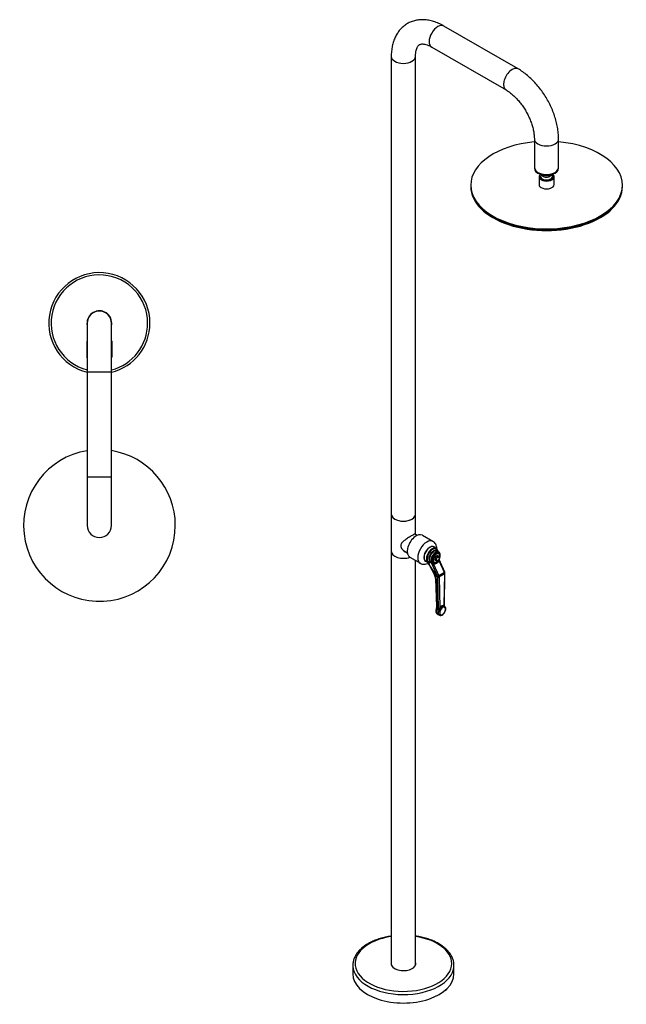
# Model space of a CAD drawing. Units: inches. Extents: x -1385 to -64, y -1849 to 2643.
# Drawn here: x -1385 to -186, y -1849 to 99 of the extents above; entities that cross this region are included whole.
import ezdxf

# ---------------------------------------------------------------- set-up
doc = ezdxf.new("R2010")
doc.units = ezdxf.units.IN
for name, color, linetype in [('041011', 7, 'Continuous'), ('045156', 7, 'Continuous'), ('045157', 7, 'Continuous'), ('045184', 7, 'Continuous'), ('046148', 7, 'Continuous'), ('046149', 7, 'Continuous'), ('046156', 7, 'Continuous'), ('046215', 7, 'Continuous'), ('046217', 7, 'Continuous'), ('046218', 7, 'Continuous'), ('046222', 7, 'Continuous'), ('046223', 7, 'Continuous'), ('046224', 7, 'Continuous'), ('046227', 7, 'Continuous'), ('046229', 7, 'Continuous'), ('046231', 7, 'Continuous'), ('990340', 7, 'Continuous'), ('Default', 7, 'Continuous')]:
    doc.layers.add(name, color=color, linetype=linetype)

# ---------------------------------------------------------------- blocks, each defined once
blk = doc.blocks.new('SE13')
at = {"layer": '046149', "color": 7, "linetype": 'Continuous', "ltscale": 25.4}
for start, end in [(99.2652, 360), (0, 80.8514)]:
    blk.add_arc((-1227.3, -901.8), 150, start, end, dxfattribs=at)
at = {"layer": '046217', "color": 7, "linetype": 'Continuous', "ltscale": 25.4}
for p, q in [((-1251.5, -501.6), (-1251.5, -597.6)), ((-1203.5, -597.6), (-1203.5, -501.6)), ((-1251.5, -597.6), (-1203.5, -597.6)), ((-1251.5, -597.6), (-1251.5, -805.6)), ((-1203.5, -805.6), (-1203.5, -597.6)), ((-1251.5, -805.6), (-1203.5, -805.6)), ((-1251.5, -805.6), (-1251.5, -901.6)), ((-1203.5, -901.6), (-1203.5, -805.6))]:
    blk.add_line(p, q, dxfattribs=at)
for centre, start, end in [((-1227.5, -501.6), 0, 180), ((-1227.5, -901.6), 180, 360)]:
    blk.add_arc(centre, 24, start, end, dxfattribs=at)
at = {"layer": '046222', "color": 7, "linetype": 'Continuous', "ltscale": 25.4}
for p, q in [((-1252.5, -537.2), (-1251.5, -537.2)), ((-1252.5, -537.2), (-1252.5, -566.7)), ((-1203.5, -537.2), (-1202.5, -537.2)), ((-1202.5, -566.7), (-1202.5, -537.2)), ((-1252.5, -566.7), (-1251.5, -566.7)), ((-1203.5, -566.7), (-1202.5, -566.7))]:
    blk.add_line(p, q, dxfattribs=at)
for centre, start, end in [((-1244, -566.7), 180, 208.0725), ((-1211, -566.7), 331.9275, 360)]:
    blk.add_arc(centre, 8.5, start, end, dxfattribs=at)
at = {"layer": '046223', "color": 7, "linetype": 'Continuous', "ltscale": 25.4}
blk.add_arc((-1227.5, -901.6), 24, 180, 360, dxfattribs=at)
at = {"layer": '046224', "color": 7, "linetype": 'Continuous', "ltscale": 25.4}
for radius, start, end in [(100, 0, 256.1135), (95.5, 0, 255.445), (24.5, 0, 191.5953), (24.5, 348.4047, 360), (100, 283.8865, 360), (95.5, 284.555, 360)]:
    blk.add_arc((-1227.5, -501.6), radius, start, end, dxfattribs=at)
at = {"layer": '990340', "color": 7, "linetype": 'Continuous', "ltscale": 25.4}
for p, q in [((-1230.9, -477.8), (-1233.5, -477.8)), ((-1233.5, -477.8), (-1233.5, -478.1)), ((-1232.5, -478.1), (-1233.5, -478.1)), ((-1233.5, -478.1), (-1233.3, -478.3)), ((-1221.5, -477.8), (-1224.1, -477.8)), ((-1221.5, -478.1), (-1222.4, -478.1)), ((-1221.7, -478.3), (-1221.5, -478.1)), ((-1221.5, -478.1), (-1221.5, -477.8))]:
    blk.add_line(p, q, dxfattribs=at)
blk = doc.blocks.new('SE15')
at = {"layer": '041011', "color": 7, "linetype": 'Continuous', "ltscale": 25.4}
for centre in [(-343.2, -229.2), (-343.2, -230.9)]:
    blk.add_ellipse(centre, major_axis=(-150, 0), ratio=0.57735, start_param=0, end_param=3.141593, dxfattribs=at)
at = {"layer": '045156', "color": 7, "linetype": 'Continuous', "ltscale": 25.4}
for p, q in [((-572.8, -944.6), (-573, -944.4)), ((-561.5, -947.2), (-567.8, -943.6)), ((-556.5, -954.2), (-559.5, -952.4)), ((-585.5, -966.5), (-585.7, -966.4)), ((-583.8, -971.3), (-577.5, -974.9)), ((-574.7, -972.8), (-574, -973)), ((-571.8, -973.8), (-573.3, -973)), ((-555.7, -968.9), (-555.7, -968.8)), ((-544.5, -994.2), (-555.7, -968.9)), ((-545.3, -994.8), (-555.5, -971.5)), ((-553.5, -961.4), (-553.5, -960.7)), ((-576.8, -976.8), (-576.8, -976.2)), ((-575.5, -978.7), (-576.8, -976.8)), ((-576, -978.3), (-575.5, -979.6)), ((-559.8, -1002.4), (-575.5, -978.7)), ((-575.5, -979.6), (-564.7, -999.6)), ((-575.2, -979.5), (-564.5, -999.6)), ((-571.5, -974.7), (-572.9, -973.9)), ((-570.1, -974.8), (-571.8, -973.8)), ((-571.5, -974.7), (-558.9, -1002.3)), ((-570.4, -976), (-571.5, -974.7)), ((-566.8, -978), (-556.2, -1001.1)), ((-564.6, -999.9), (-564.4, -1000.3)), ((-564.5, -999.6), (-559.8, -1002.4)), ((-564.5, -999.6), (-564.4, -999.7)), ((-564.3, -999.9), (-559.7, -1002.7)), ((-562.7, -1006.6), (-560.7, -1062.3)), ((-562.3, -1007.1), (-560.2, -1062.9)), ((-558.7, -1003), (-559.8, -1002.4)), ((-558.6, -1003.3), (-559.7, -1002.7)), ((-559.7, -1002.7), (-558.4, -1066.3)), ((-558.6, -1003.5), (-557.4, -1067)), ((-545.3, -994.8), (-556.2, -1001.1)), ((-544.7, -997.1), (-555.7, -1003.4)), ((-555.7, -1003.4), (-554.5, -1064.5)), ((-545.9, -1059.6), (-544.7, -997.1)), ((-545.3, -1060.2), (-544.1, -996.3)), ((-544.1, -995.9), (-544.2, -995.5)), ((-544.1, -996.3), (-544.1, -995.9)), ((-560.7, -1062.4), (-560.6, -1064.7)), ((-560.5, -1066.6), (-558.7, -1067.7)), ((-560.2, -1062.9), (-560.2, -1063)), ((-560.2, -1063), (-560.2, -1065.3)), ((-551.9, -1067), (-553.3, -1069.5)), ((-544.3, -1064.3), (-545.6, -1063.4)), ((-544.1, -1062.3), (-544.9, -1061.5)), ((-559.7, -1076.5), (-557.9, -1077.6)), ((-557.7, -1077.7), (-555.2, -1079))]:
    blk.add_line(p, q, dxfattribs=at)
for centre, radius, start, end in [((-589.8, -960.9), 19.2, 313.871, 321.9139), ((-575.4, -975.8), 3.13, 37.1291, 63.0091), ((-572.9, -972.5), 0.61, 217.9183, 228.7319), ((-574.6, -974), 1.71, 1.9577, 37.536), ((-566.8, -964.1), 13.5, 297.4557, 326.8732), ((-563.2, -965.3), 8.32, 327.6325, 333.4325), ((-560.3, -970.5), 4.86, 347.8937, 355.5323), ((-568.1, -961), 14.6, 330.2103, 347.9566), ((-563.8, -970.2), 8.36, 355.7183, 1.2368), ((-631.2, -954), 78.1, 352.5718, 354.5845), ((-572.7, -977.2), 3.44, 190.8211, 199.5852), ((-586.7, -964.7), 16.6, 317.2595, 326.0592), ((-573, -974.6), 1.49, 356.7006, 34.6932), ((-566.9, -973.1), 4.5, 219.4603, 253.1007), ((-568, -971.7), 3.8, 236.6523, 267.7583), ((-569.9, -982.9), 5.7, 64.3086, 73.1669), ((-566.9, -990.4), 15, 89.5744, 94.9293), ((-580.1, -1005.8), 30.8, 64.546, 65.702), ((-567.1, -966.2), 11.8, 271.1853, 303.353), ((-562.4, -952), 23.8, 259.4344, 261.0433), ((-579.4, -1007.6), 16.7, 3.6063, 27.632), ((-574.6, -1005.6), 11.8, 28.6658, 30.0382), ((-564.3, -1003.8), 5.69, 5.4642, 7.8366), ((-561.9, -1003.7), 6.2, 10.1246, 24.706), ((-561.4, -1003.6), 5.73, 5.9567, 9.7543), ((-559.9, -1003.5), 4.23, 0.6266, 5.9834), ((-551.1, -997.4), 6.39, 10.112, 24.2752), ((-549.1, -997), 4.37, 4.7512, 9.7583), ((-549.1, -997), 4.37, 359.5243, 4.7674), ((-548.7, -996.2), 4.59, 9.1972, 25.4511), ((-564.4, -1064.6), 3.79, 335.0682, 359.4285), ((-563.6, -1065.3), 3.36, 335.9276, 359.4382), ((-561.8, -1066.3), 3.38, 336.0504, 359.3715), ((-577, -1106.6), 43, 63.2425, 64.8341), ((-529.9, -1021.9), 52.8, 237.3075, 238.6484), ((-556.7, -1066.1), 2.29, 244.2447, 289.9557), ((-542.9, -1073.3), 13.1, 121.309, 143.7562), ((-546.3, -1067.5), 6.35, 85.6252, 122.2913), ((-552.1, -1064.4), 3.27, 2.857, 42.9626), ((-548, -1062.4), 2.54, 338.6278, 29.4997)]:
    blk.add_arc(centre, radius, start, end, dxfattribs=at)
for centre, major_axis, ratio, start_param, end_param in [((-574.2, -958.3), (-8, -13.9), 0.57735, 3.798513, 5.626265), ((-569.5, -961.1), (8, 13.9), 0.57735, 0.000667, 3.160173), ((-568.5, -961.7), (-7.7, -13.3), 0.57735, 2.51249, 6.230268), ((-566.8, -962.6), (-6.5, -11.3), 0.57735, 2.838123, 6.046731), ((-565.8, -963.2), (-6.2, -10.8), 0.57735, 3.12925, 6.046723), ((-562.8, -964.9), (-6.2, -10.7), 0.57735, 3.148509, 6.094939), ((-561.8, -965.5), (-5.9, -10.2), 0.57735, 2.356194, 6.205326), ((-574.6, -974.5), (1.67, 1.27), 0.793776, 0.337374, 1.105319), ((-574.5, -974.6), (1.42, 1.55), 0.464658, 0.218532, 0.775727), ((-561.2, -965.9), (-5.51, -9.54), 0.57735, 2.356194, 6.285821), ((-560.8, -966.1), (-4.76, -8.25), 0.57735, 1.915766, 6.283185), ((-560.8, -966.1), (-4.76, -8.25), 0.57735, 0, 1.223419), ((-554.1, -971.1), (2.13, -1.31), 0.460483, 3.092561, 3.404403), ((-554.1, -971.1), (2.13, -1.31), 0.460483, 3.404403, 4.27497), ((-553.6, -970.3), (2.3, -0.97), 0.590651, 3.311401, 4.094718), ((-553.3, -969.2), (2.42, -0.62), 0.78598, 3.354187, 3.86149), ((-576.2, -977), (-1.85, 1.69), 0.792644, 4.478672, 5.479825), ((-573.7, -978.9), (-1.56, 2.56), 0.535036, 1.12227, 1.470585), ((-574.2, -978.9), (1.32, 0.71), 0.084479, 3.141593, 3.708417), ((-574.2, -978.9), (1.32, 0.71), 0.084479, 3.055527, 3.141593), ((-571.5, -976.8), (1.37, 2.09), 0.22498, 5.275074, 6.115265), ((-567.8, -977.7), (-0.15, 2.5), 0.145397, 0.475772, 1.469775), ((-566.4, -977.7), (0.1, 2.5), 0.40985, 0.46218, 1.62643), ((-565.4, -977.7), (0.06, 2.5), 0.582279, 0.536461, 1.718871), ((-559.1, -975.7), (-1.25, 2.17), 0.577384, 0.548694, 1.396431), ((-563.2, -999.3), (1.34, 0.67), 0.092797, 3.061839, 3.728237), ((-570.9, -1002.1), (6.2, -10.8), 0.55118, 0.806305, 1.459321), ((-561.2, -1006.5), (1.5, 0.06), 0.577508, 3.12309, 3.882756), ((-871.4, -822.8), (311.7, -180), 0.019205, 0.011596, 0.03862), ((-557.5, -1001.4), (1.91, 0.87), 0.146979, 3.78462, 5.334035), ((-560.2, -1002.6), (1.08, -1.8), 0.593108, 0.992127, 1.387222), ((-557.2, -1002.2), (2.07, 0.35), 0.440328, 3.863207, 5.410802), ((-557.2, -1002.4), (2.09, 0.24), 0.522721, 3.885641, 5.436385), ((-560.1, -1002.6), (1.12, -1.78), 0.577376, 0.763232, 0.876019), ((-557.2, -1002.6), (2.1, 0.04), 0.589994, 3.938359, 5.486466), ((-546.5, -995.1), (-1.92, -0.85), 0.136576, 2.194539, 3.141595), ((-546.2, -995.8), (-2.07, -0.35), 0.440228, 2.269275, 3.099609), ((-546.2, -996), (-2.09, -0.15), 0.494366, 2.316326, 3.146872), ((-546.2, -996.2), (-2.1, 0.04), 0.564424, 2.367025, 3.141593), ((-546.2, -995.8), (-2.07, -0.35), 0.440228, 3.099609, 3.14347), ((-554.5, -1067.7), (5.1, 8.83), 0.57735, 1.772311, 3.125545), ((-559.6, -1066.8), (1.38, -0.59), 0.163424, 3.205627, 4.064551), ((-559.6, -1066.8), (1.38, -0.59), 0.163424, 3.141984, 3.205627), ((-559.1, -1064.7), (1.5, 0.03), 0.589994, 3.140876, 3.892981), ((-550.2, -1070.2), (5.09, 8.81), 0.57735, 1.686085, 3.157011), ((-558.7, -1068.1), (0.94, 2), 0.461064, 4.861967, 5.479011), ((-554.8, -1068.7), (1.88, -0.93), 0.093925, 4.116455, 5.664562), ((-548.8, -1071), (4.04, 6.99), 0.57735, 1.686085, 6.16787), ((-549.5, -1072.2), (6.7, 12.1), 0.618945, 0.803287, 1.254027), ((-553.3, -1065.1), (1.25, -0.94), 0.295719, 3.763287, 4.865523), ((-548.8, -1071.6), (4.5, 7.79), 0.57735, 0.784724, 1.303439), ((-551, -1073.1), (7.3, 12.9), 0.535974, 0.285861, 0.736416), ((-549.3, -1061.4), (0.65, -1.13), 0.57735, 3.926991, 5.073397), ((-548.8, -1071.6), (4.5, 7.79), 0.57735, 0.267299, 0.786193), ((-544.9, -1060.2), (-0.09, -1.56), 0.730519, 4.334513, 5.436705), ((-545.8, -1063.5), (-1.39, -1.58), 0.811074, 3.160731, 3.280208), ((-545.8, -1063.5), (-1.39, -1.58), 0.811074, 1.732104, 2.853162), ((-545.8, -1063.5), (-1.39, -1.58), 0.811074, 2.853162, 2.892544)]:
    blk.add_ellipse(centre, major_axis=major_axis, ratio=ratio, start_param=start_param, end_param=end_param, dxfattribs=at)
for points, knots in [([(-557.7, -953.4), (-557.8, -953.1), (-558, -951.8), (-558.8, -949.7), (-560.3, -947.8), (-561.3, -947.4), (-561.6, -947.3)], [0.3435651, 0.3435651, 0.3435651, 0.3435651, 0.4091529, 0.6796501, 0.9360309, 1, 1, 1, 1]), ([(-553.6, -961.2), (-553.5, -960.5), (-553.4, -958.9), (-554.2, -956.6), (-555.5, -954.7), (-556.5, -954.4), (-556.8, -954.3)], [0, 0, 0, 0, 0.208443, 0.564069, 0.895654, 1, 1, 1, 1]), ([(-556.2, -969.8), (-556.3, -970), (-556.5, -970.3), (-556.9, -970.8), (-557.3, -971.3), (-557.6, -971.7), (-557.9, -972), (-558.3, -972.3), (-558.6, -972.6), (-558.9, -972.9), (-559.2, -973.1), (-559.5, -973.4), (-559.8, -973.6), (-560.2, -973.8), (-560.5, -974.1), (-560.7, -974.2), (-560.9, -974.3)], [0, 0, 0, 0, 0.099253, 0.197918, 0.285323, 0.363869, 0.433683, 0.495996, 0.556531, 0.61867, 0.681008, 0.742933, 0.805344, 0.869236, 0.935598, 1, 1, 1, 1]), ([(-555.7, -969), (-555.7, -969), (-555.6, -969.1), (-555.5, -969.3), (-555.5, -969.6), (-555.4, -969.8), (-555.4, -970), (-555.4, -970)], [0.50614, 0.50614, 0.50614, 0.50614, 0.5628227, 0.6787078, 0.7931258, 0.895627, 1, 1, 1, 1]), ([(-576.5, -974.8), (-576.6, -974.8), (-576.6, -974.9), (-576.6, -975), (-576.7, -975), (-576.7, -975.1), (-576.8, -975.1), (-576.8, -975.1), (-576.9, -975.2), (-577, -975.2), (-577.1, -975.1), (-577.1, -975.1), (-577.2, -975.1), (-577.3, -975.1), (-577.4, -975), (-577.4, -975)], [0, 0, 0, 0, 0.100025, 0.198709, 0.290824, 0.378565, 0.461967, 0.540216, 0.614279, 0.686722, 0.759849, 0.834584, 0.907147, 0.979684, 1, 1, 1, 1]), ([(-576.8, -976.2), (-576.8, -976.1), (-576.8, -975.9), (-576.9, -975.7), (-576.9, -975.6), (-577, -975.4), (-577.1, -975.3), (-577.2, -975.1), (-577.3, -975.1), (-577.4, -975)], [0, 0, 0, 0, 0.25, 0.25, 0.5, 0.5, 0.75, 0.75, 1, 1, 1, 1]), ([(-576, -978.3), (-576, -978.4), (-576, -978.4), (-575.9, -978.4), (-575.9, -978.5), (-575.8, -978.5), (-575.7, -978.6), (-575.7, -978.6), (-575.6, -978.6)], [0.5579774, 0.5579774, 0.5579774, 0.5579774, 0.6153846, 0.6923077, 0.7692308, 0.8461538, 0.9230769, 1, 1, 1, 1]), ([(-560.9, -974.3), (-561, -974.3), (-561.2, -974.5), (-561.6, -974.6), (-561.9, -974.8), (-562.2, -974.9), (-562.6, -975.1), (-562.9, -975.2), (-563.2, -975.3), (-563.6, -975.4), (-563.9, -975.5), (-564.3, -975.5), (-564.7, -975.6), (-565.1, -975.6), (-565.6, -975.6), (-565.9, -975.5), (-566.1, -975.5)], [0, 0, 0, 0, 0.063808, 0.130089, 0.193902, 0.256234, 0.318072, 0.380319, 0.442394, 0.502855, 0.564946, 0.634412, 0.712569, 0.799525, 0.897566, 1, 1, 1, 1]), ([(-564.5, -999.6), (-564.5, -999.6), (-564.5, -999.6), (-564.6, -999.6), (-564.6, -999.6), (-564.7, -999.6), (-564.7, -999.6), (-564.7, -999.6), (-564.7, -999.6), (-564.7, -999.6), (-564.7, -999.6), (-564.7, -999.6)], [0, 0, 0, 0, 0.0530751, 0.1034964, 0.1512638, 0.196377, 0.238836, 0.2786404, 0.3157902, 0.3502851, 0.3735256, 0.3735256, 0.3735256, 0.3735256]), ([(-561, -1066.2), (-561.2, -1066.8), (-561.8, -1068.4), (-562.3, -1071.4), (-561.8, -1074.1), (-560.7, -1075.9), (-559.8, -1076.3), (-559.6, -1076.4)], [0, 0, 0, 0, 0.141104, 0.412234, 0.69053, 0.924895, 1, 1, 1, 1]), ([(-560.2, -1062.9), (-560.3, -1062.8), (-560.3, -1062.8), (-560.4, -1062.8), (-560.5, -1062.7), (-560.5, -1062.7), (-560.5, -1062.6), (-560.6, -1062.6), (-560.6, -1062.5), (-560.6, -1062.5), (-560.6, -1062.4), (-560.6, -1062.4), (-560.7, -1062.4), (-560.7, -1062.3), (-560.7, -1062.3), (-560.7, -1062.3), (-560.7, -1062.3)], [0, 0, 0, 0, 0.0555481, 0.10786, 0.1569352, 0.2027734, 0.2453744, 0.2847379, 0.3208637, 0.3537515, 0.3834011, 0.4098123, 0.432985, 0.452919, 0.4696142, 0.4797502, 0.4797502, 0.4797502, 0.4797502]), ([(-560.2, -1063), (-560.4, -1062.9), (-560.5, -1062.8), (-560.6, -1062.6), (-560.7, -1062.5), (-560.7, -1062.4)], [0, 0, 0, 0, 0.25, 0.25, 0.4858111, 0.4858111, 0.4858111, 0.4858111]), ([(-553.4, -1065.6), (-553.5, -1065.7), (-553.7, -1065.9), (-553.9, -1066.2), (-554.3, -1066.6), (-554.6, -1067), (-555, -1067.4), (-555.3, -1067.7), (-555.6, -1068), (-555.8, -1068.2), (-555.9, -1068.3)], [0, 0, 0, 0, 0.0844, 0.185475, 0.29999, 0.429907, 0.576886, 0.735894, 0.88296, 1, 1, 1, 1]), ([(-555.2, -1078.9), (-555, -1079.1), (-554.2, -1079.6), (-552.3, -1079.7), (-549.8, -1079.1), (-547.3, -1077.3), (-545, -1074.7), (-543.3, -1071.5), (-542.4, -1068), (-542.5, -1065), (-543.4, -1062.9), (-544.3, -1062.1), (-544.6, -1061.8)], [0, 0, 0, 0, 0.03002, 0.129378, 0.233063, 0.348374, 0.470046, 0.592003, 0.715405, 0.842316, 0.947707, 1, 1, 1, 1]), ([(-545.9, -1059.6), (-545.9, -1059.6), (-545.9, -1059.6), (-545.8, -1059.6), (-545.8, -1059.6), (-545.7, -1059.6), (-545.7, -1059.7), (-545.7, -1059.7), (-545.6, -1059.7), (-545.6, -1059.7), (-545.6, -1059.8), (-545.5, -1059.8), (-545.5, -1059.8), (-545.5, -1059.9), (-545.4, -1059.9), (-545.4, -1059.9), (-545.4, -1059.9), (-545.4, -1060), (-545.4, -1060), (-545.4, -1060), (-545.3, -1060.1), (-545.3, -1060.1), (-545.3, -1060.1), (-545.3, -1060.2), (-545.3, -1060.2), (-545.3, -1060.2), (-545.3, -1060.2)], [0, 0, 0, 0, 0.0181818, 0.0363636, 0.0545455, 0.0727273, 0.0909091, 0.1090909, 0.1272727, 0.1454545, 0.1636364, 0.1818182, 0.2, 0.2181818, 0.2363636, 0.2545455, 0.2727273, 0.2909091, 0.3090909, 0.3272727, 0.3454545, 0.3636364, 0.3818182, 0.4, 0.4181818, 0.435099, 0.435099, 0.435099, 0.435099]), ([(-544.8, -1061.5), (-544.8, -1061.5), (-544.9, -1061.5), (-545, -1061.4), (-545.1, -1061.3), (-545.3, -1061.3), (-545.6, -1061.2), (-545.7, -1061.2), (-545.8, -1061.2)], [0.4219332, 0.4219332, 0.4219332, 0.4219332, 0.4414292, 0.5823071, 0.7071944, 0.8176893, 0.9155878, 1, 1, 1, 1]), ([(-545.3, -1061.3), (-545.3, -1061.2), (-545.3, -1061), (-545.3, -1060.6), (-545.3, -1060.2)], [0.2843214, 0.2843214, 0.2843214, 0.2843214, 0.4837673, 1, 1, 1, 1])]:
    blk.add_open_spline(points, degree=3, knots=knots, dxfattribs=at)
for points, degree in [([(-577, -975.1), (-577, -975.2), (-577, -975.2), (-577, -975.2)], 3), ([(-574.5, -975.9), (-574.6, -976), (-574.7, -976.1), (-574.8, -976.2), (-575, -976.3), (-575.2, -976.4), (-575.3, -976.5), (-575.5, -976.5), (-575.7, -976.5), (-575.9, -976.5), (-576.1, -976.5), (-576.2, -976.4), (-576.4, -976.4), (-576.6, -976.3), (-576.8, -976.2), (-576.8, -976.2)], 3), ([(-575.5, -978.7), (-575.6, -978.7), (-575.6, -978.7), (-575.6, -978.6), (-575.6, -978.6), (-575.6, -978.6), (-575.6, -978.6), (-575.6, -978.6), (-575.6, -978.6)], 3), ([(-560.2, -1065.3), (-559.3, -1065.8), (-558.4, -1066.3)], 2), ([(-557.4, -1067), (-557.4, -1067), (-557.4, -1067), (-557.3, -1067), (-557.3, -1067), (-557.3, -1067), (-557.3, -1067.1), (-557.2, -1067.1), (-557.2, -1067.1), (-557.2, -1067.1), (-557.1, -1067.1), (-557.1, -1067.1), (-557.1, -1067.1), (-557, -1067.1), (-557, -1067.1), (-557, -1067.1), (-556.9, -1067), (-556.9, -1067), (-556.8, -1067), (-556.8, -1067), (-556.7, -1067), (-556.7, -1066.9), (-556.6, -1066.9), (-556.6, -1066.9), (-556.5, -1066.8), (-556.4, -1066.8), (-556.4, -1066.7), (-556.3, -1066.7), (-556.2, -1066.6), (-556.2, -1066.6), (-556.1, -1066.5), (-556, -1066.4), (-556, -1066.4), (-555.9, -1066.3), (-555.8, -1066.2), (-555.8, -1066.2), (-555.7, -1066.1), (-555.6, -1066), (-555.6, -1065.9), (-555.5, -1065.8), (-555.4, -1065.8), (-555.4, -1065.7), (-555.3, -1065.6), (-555.2, -1065.5), (-555.2, -1065.4), (-555.1, -1065.4), (-555, -1065.3), (-555, -1065.2), (-554.9, -1065.1), (-554.9, -1065), (-554.8, -1065), (-554.8, -1064.9), (-554.7, -1064.8), (-554.6, -1064.7), (-554.6, -1064.7), (-554.6, -1064.6), (-554.5, -1064.5), (-554.5, -1064.5)], 3)]:
    blk.add_open_spline(points, degree=degree, dxfattribs=at)
for points, weights in [([(-564.4, -999.7), (-564.6, -999.7), (-564.7, -999.7), (-564.7, -999.7)], [1.15785420736, 1.07720989912, 1.02746516853, 1.00862001561]), ([(-551.9, -1067), (-552.2, -1066.6), (-552.8, -1066.1), (-553.4, -1065.6)], [1.02680884769, 0.964446267191, 1.01088428188, 1.16612289174])]:
    blk.add_rational_spline(points, weights, degree=3, dxfattribs=at)
blk.add_rational_spline([(-557.7, -1077.7), (-559.9, -1076.5), (-559.9, -1073), (-559.9, -1070.5), (-558.7, -1067.7)], [0.853602335192, 0.850876121375, 1, 0.889552315718, 0.862402503696], degree=2, knots=[0.6782231, 0.6782231, 0.6782231, 0.863084, 0.863084, 1, 1, 1], dxfattribs=at)
at = {"layer": '045157', "color": 7, "linetype": 'Continuous', "ltscale": 25.4}
for p, q in [((-358.1, -211.9), (-358.1, -227.4)), ((-328.3, -227.4), (-328.3, -211.9))]:
    blk.add_line(p, q, dxfattribs=at)
for centre, major_axis, start_param, end_param in [((-343.2, -211.9), (-14.9, 0), 5.685501, 6.283185), ((-343.2, -211.1), (13.9, 0), 2.626687, 6.283185), ((-343.2, -211.9), (-14.9, 0), 0, 3.141593), ((-343.2, -211.1), (-12.2, 0), 0, 3.682408), ((-343.2, -212), (-12.3, 0), 3.205484, 3.52798), ((-343.2, -211.1), (13.9, 0), 0, 0.536083), ((-343.2, -211.9), (-14.9, 0), 3.141593, 3.759427), ((-343.2, -227.4), (-14.9, 0), 0, 3.141593)]:
    blk.add_ellipse(centre, major_axis=major_axis, ratio=0.57735, start_param=start_param, end_param=end_param, dxfattribs=at)
blk.add_open_spline([(-343.7, -218.9), (-343.8, -218.9), (-345.1, -219), (-347.9, -218.5), (-351.4, -217.4), (-354.2, -215.7), (-355.6, -214), (-356, -212.8), (-356, -212.3)], degree=3, knots=[0, 0, 0, 0, 0.0078227, 0.1798669, 0.3512776, 0.5213161, 0.6902387, 0.8154343, 0.8154343, 0.8154343, 0.8154343], dxfattribs=at)
at = {"layer": '045184', "color": 7, "linetype": 'Continuous', "ltscale": 25.4}
blk.add_line((-334.3, -207.9), (-334.3, -209.4), dxfattribs=at)
for centre, radius, start, end in [((-357.2, -195.1), 27.1, 327.948, 332.8342), ((-343.4, -214.9), 12.9, 14.3264, 34.8808)]:
    blk.add_arc(centre, radius, start, end, dxfattribs=at)
for centre, major_axis, start_param, end_param in [((-343.4, -205), (12, 0), 3.487335, 5.583119), ((-343.4, -207.5), (-9.15, 0), 0.547151, 2.594442)]:
    blk.add_ellipse(centre, major_axis=major_axis, ratio=0.57735, start_param=start_param, end_param=end_param, dxfattribs=at)
at = {"layer": '046148', "color": 7, "linetype": 'Continuous', "ltscale": 25.4}
for p, q in [((-493.2, -230.9), (-493.2, -231.7)), ((-193.2, -231.7), (-193.2, -230.9))]:
    blk.add_line(p, q, dxfattribs=at)
for centre in [(-343.2, -230.9), (-343.2, -231.7)]:
    blk.add_ellipse(centre, major_axis=(-150, 0), ratio=0.57735, start_param=0, end_param=3.141593, dxfattribs=at)
at = {"layer": '046149', "color": 7, "linetype": 'Continuous', "ltscale": 25.4}
for p, q in [((-493.2, -228.4), (-493.2, -229.2)), ((-193.2, -229.2), (-193.2, -228.4))]:
    blk.add_line(p, q, dxfattribs=at)
for centre, start_param, end_param in [((-343.2, -228.4), 0, 4.553682), ((-343.2, -228.4), 4.875064, 6.283185), ((-343.2, -229.2), 0, 3.141593)]:
    blk.add_ellipse(centre, major_axis=(-150, 0), ratio=0.57735, start_param=start_param, end_param=end_param, dxfattribs=at)
at = {"layer": '046156', "color": 7, "linetype": 'Continuous', "ltscale": 25.4}
for p, q in [((-493.2, -229.2), (-493.2, -230.9)), ((-193.2, -230.9), (-193.2, -229.2))]:
    blk.add_line(p, q, dxfattribs=at)
for centre in [(-343.2, -229.2), (-343.2, -230.9)]:
    blk.add_ellipse(centre, major_axis=(-150, 0), ratio=0.57735, start_param=0, end_param=3.141593, dxfattribs=at)
at = {"layer": '046215', "color": 7, "linetype": 'Continuous', "ltscale": 25.4}
for p, q in [((-650.3, -952.8), (-650.3, -1769.3)), ((-602.3, -1769.3), (-602.3, -971))]:
    blk.add_line(p, q, dxfattribs=at)
for centre, start_param, end_param in [((-626.3, -952.8), 0, 2.131161), ((-626.3, -1769.3), 0, 0.179726), ((-626.3, -1769.3), 2.961867, 3.141593)]:
    blk.add_ellipse(centre, major_axis=(-24, 0), ratio=0.57735, start_param=start_param, end_param=end_param, dxfattribs=at)
at = {"layer": '046217', "color": 7, "linetype": 'Continuous', "ltscale": 25.4}
for p, q in [((-399.3, 1.2), (-546.4, 86.2)), ((-570.4, 44.6), (-423.3, -40.3)), ((-650.3, 26.2), (-650.3, -879.3)), ((-602.3, -879.3), (-602.3, 26.2)), ((-367.4, -137.1), (-367.4, -193.5)), ((-319.4, -193.5), (-319.4, -137.1))]:
    blk.add_line(p, q, dxfattribs=at)
for centre, major_axis, start_param, end_param in [((-558.4, 65.4), (-12, -20.8), 3.141593, 6.283185), ((-626.3, 26.2), (24, 0), 3.142018, 6.279453), ((-411.3, -19.5), (-12, -20.8), 3.138784, 6.280907), ((-343.4, -137.1), (-24, 0), 0.001683, 3.141404), ((-343.4, -193.5), (-24, 0), 0, 3.141593), ((-626.3, -879.3), (24, 0), 3.141593, 6.283185)]:
    blk.add_ellipse(centre, major_axis=major_axis, ratio=0.57735, start_param=start_param, end_param=end_param, dxfattribs=at)
for points, knots in [([(-546.4, 86.2), (-548.3, 87.2), (-553, 89.8), (-561.5, 93.6), (-571.4, 96.7), (-581.3, 98.4), (-590.9, 98.8), (-600.1, 97.8), (-608.8, 95.6), (-616.7, 92.1), (-623.9, 87.5), (-630.3, 82), (-635.9, 75.5), (-640.6, 68.2), (-644.4, 60.1), (-647.4, 51.2), (-649.3, 41.7), (-650.2, 33), (-650.3, 28.1), (-650.3, 26.2)], [0, 0, 0, 0, 0.036713, 0.104448, 0.172084, 0.23872, 0.303659, 0.366494, 0.427258, 0.486353, 0.544388, 0.601998, 0.65973, 0.718263, 0.778162, 0.839791, 0.903219, 0.968187, 1, 1, 1, 1]), ([(-602.3, 26.2), (-602.3, 27.4), (-602.2, 30.5), (-601.7, 35.5), (-600.5, 40.2), (-599.1, 43.9), (-597.5, 46.6), (-595.9, 48.4), (-594.3, 49.5), (-592.4, 50.3), (-589.8, 50.7), (-586.4, 50.6), (-582.1, 49.8), (-577.2, 48.1), (-573, 46.1), (-570.9, 44.9), (-570.4, 44.6)], [0, 0, 0, 0, 0.038823, 0.112384, 0.185617, 0.259157, 0.334399, 0.41432, 0.505531, 0.606616, 0.685956, 0.759361, 0.837355, 0.912187, 0.982035, 1, 1, 1, 1]), ([(-319.4, -137.1), (-319.5, -134.9), (-319.6, -129.6), (-320.5, -119.8), (-322.6, -108.5), (-325.6, -97), (-329.4, -85.5), (-334.1, -74.2), (-339.6, -63.2), (-345.8, -52.5), (-352.7, -42.2), (-360.2, -32.5), (-368.2, -23.5), (-376.7, -15.2), (-385.6, -7.8), (-393.4, -2.3), (-397.7, 0.3), (-399.3, 1.2)], [0, 0, 0, 0, 0.039297, 0.111093, 0.182727, 0.254164, 0.325354, 0.396329, 0.467162, 0.537946, 0.608782, 0.679744, 0.750941, 0.82248, 0.894453, 0.966915, 1, 1, 1, 1]), ([(-423.3, -40.3), (-422.2, -41), (-419.4, -42.7), (-414.2, -46.4), (-408.1, -51.6), (-401.9, -57.8), (-396, -64.7), (-390.3, -72.2), (-385.1, -80.3), (-380.4, -88.8), (-376.4, -97.5), (-373, -106.2), (-370.4, -114.8), (-368.6, -123), (-367.6, -130.7), (-367.5, -134.8), (-367.4, -137.1)], [0, 0, 0, 0, 0.037909, 0.110579, 0.18392, 0.258009, 0.332751, 0.407997, 0.483576, 0.559308, 0.634994, 0.710409, 0.785374, 0.859719, 0.9333, 1, 1, 1, 1])]:
    blk.add_open_spline(points, degree=3, knots=knots, dxfattribs=at)
at = {"layer": '046218', "color": 7, "linetype": 'Continuous', "ltscale": 25.4}
for p, q in [((-598.9, -921.3), (-602.3, -919.3)), ((-626.2, -951.1), (-618.7, -955.5))]:
    blk.add_line(p, q, dxfattribs=at)
at = {"layer": '046222', "color": 7, "linetype": 'Continuous', "ltscale": 25.4}
for p, q in [((-567.8, -933.2), (-588.6, -921.2)), ((-613.6, -964.5), (-592.8, -976.5))]:
    blk.add_line(p, q, dxfattribs=at)
for centre, major_axis, start_param, end_param in [((-601.1, -942.8), (12.5, 21.7), 0, 3.141593), ((-580.3, -954.9), (12.5, 21.7), 0, 3.140849), ((-580.3, -954.9), (12.5, 21.7), 6.280746, 6.283185), ((-574.2, -958.3), (-8.2, -14.3), 2.894784, 6.283185), ((-573.1, -945.7), (-0.75, -1.3), 3.816336, 4.489654), ((-574.2, -958.3), (-8.1, -14.1), 2.949438, 3.816336), ((-584.6, -965.7), (0.75, 1.3), 1.793531, 2.46685), ((-574.2, -958.3), (8.1, 14.1), 2.46685, 3.333747), ((-574.2, -958.3), (-8.2, -14.3), 0, 0.246809)]:
    blk.add_ellipse(centre, major_axis=major_axis, ratio=0.57735, start_param=start_param, end_param=end_param, dxfattribs=at)
for points, knots in [([(-560.1, -948.1), (-560.1, -947), (-560.2, -944.7), (-561.2, -940.8), (-563.2, -937.1), (-565.6, -934.5), (-567.2, -933.7), (-567.8, -933.4)], [0, 0, 0, 0, 0.169007, 0.425544, 0.665747, 0.897682, 1, 1, 1, 1]), ([(-592.7, -976.4), (-592.1, -976.7), (-590.6, -977.8), (-587.1, -978.5), (-583, -978.4), (-579.6, -977.5), (-577.6, -976.5), (-576.9, -976.2)], [0, 0, 0, 0, 0.038834, 0.1264185, 0.2122443, 0.3011052, 0.3479525, 0.3479525, 0.3479525, 0.3479525])]:
    blk.add_open_spline(points, degree=3, knots=knots, dxfattribs=at)
at = {"layer": '046223', "color": 7, "linetype": 'Continuous', "ltscale": 25.4}
for p, q in [((-367.4, -193.5), (-367.4, -195.1)), ((-319.4, -195.1), (-319.4, -193.5))]:
    blk.add_line(p, q, dxfattribs=at)
for centre in [(-343.4, -193.5), (-343.4, -195.1)]:
    blk.add_ellipse(centre, major_axis=(-24, 0), ratio=0.57735, start_param=0, end_param=3.141593, dxfattribs=at)
at = {"layer": '046224', "color": 7, "linetype": 'Continuous', "ltscale": 25.4}
for p, q in [((-726.3, -1771.7), (-726.3, -1788.5)), ((-526.3, -1788.5), (-526.3, -1771.7))]:
    blk.add_line(p, q, dxfattribs=at)
for centre, major_axis, start_param, end_param in [((-626.3, -1768.1), (95.5, 0), 1.824829, 6.283185), ((-626.3, -1768.1), (95.5, 0), 0, 1.316764), ((-626.3, -1771.7), (-100, 0), 0, 0.030363), ((-626.3, -1768.1), (-24.5, 0), 6.08081, 6.283185), ((-626.3, -1768.1), (-24.5, 0), 0, 3.343968), ((-626.3, -1769.3), (-24.5, 0), 6.094542, 6.23988), ((-626.3, -1769.3), (-24.5, 0), 3.184898, 3.330236), ((-626.3, -1771.7), (-100, 0), 3.093233, 3.141593), ((-626.3, -1788.5), (-100, 0), 0, 3.141593), ((-626.3, -1771.7), (-100, 0), 0.030363, 3.093233)]:
    blk.add_ellipse(centre, major_axis=major_axis, ratio=0.57735, start_param=start_param, end_param=end_param, dxfattribs=at)
for points, knots in [([(-650.3, -1713.8), (-650.6, -1713.9), (-654.6, -1714.5), (-662, -1715.9), (-672.4, -1718.6), (-682.1, -1722), (-691.2, -1726.1), (-699.4, -1730.7), (-706.8, -1735.9), (-713.1, -1741.6), (-718.3, -1747.8), (-722.2, -1754.3), (-724.9, -1761), (-726.3, -1767.6), (-726.2, -1771.5), (-726.2, -1773.6)], [0.5789448, 0.5789448, 0.5789448, 0.5789448, 0.5818887, 0.6173186, 0.6527829, 0.6882934, 0.7238597, 0.7594853, 0.7951613, 0.8308427, 0.8664344, 0.9017999, 0.936788, 0.971317, 1, 1, 1, 1]), ([(-526.6, -1774.8), (-526.4, -1773.3), (-526.1, -1769.9), (-526.9, -1763.9), (-529, -1757.3), (-532.3, -1750.8), (-536.8, -1744.7), (-542.4, -1738.8), (-549.2, -1733.4), (-556.9, -1728.5), (-565.5, -1724.1), (-574.9, -1720.3), (-585, -1717.2), (-594.2, -1715.1), (-600, -1714.2), (-602.3, -1713.8)], [0, 0, 0, 0, 0.0202064, 0.0542105, 0.0882031, 0.1224245, 0.1570363, 0.192046, 0.2273531, 0.2628278, 0.2983666, 0.3338952, 0.3693913, 0.4048513, 0.4266552, 0.4266552, 0.4266552, 0.4266552])]:
    blk.add_open_spline(points, degree=3, knots=knots, dxfattribs=at)
at = {"layer": '046227', "color": 7, "linetype": 'Continuous', "ltscale": 25.4}
for p, q in [((-564.1, -967.3), (-564.6, -969.9)), ((-563.3, -970.6), (-564.6, -969.9)), ((-563.7, -964.7), (-564.1, -967.3)), ((-561.7, -962.9), (-563.7, -964.7)), ((-562.4, -965.5), (-563.7, -964.7)), ((-559.8, -961.1), (-561.7, -962.9)), ((-558.5, -961.8), (-559.8, -961.1)), ((-558.3, -961.8), (-559.8, -961.1)), ((-556.8, -962.5), (-558.3, -961.8)), ((-555.5, -963.2), (-556.8, -962.5))]:
    blk.add_line(p, q, dxfattribs=at)
for centre, radius, start, end in [((-560.1, -969), 3.23, 273.4473, 316.2411), ((-562.2, -965.4), 7.35, 306.7622, 358.7076), ((-557.6, -965), 2.86, 349.7152, 31.5213)]:
    blk.add_arc(centre, radius, start, end, dxfattribs=at)
for start_param, end_param in [(4.972079, 5.591889), (3.916463, 4.553109)]:
    blk.add_ellipse((-560.8, -966.1), major_axis=(-2.5, -4.33), ratio=0.57735, start_param=start_param, end_param=end_param, dxfattribs=at)
blk.add_ellipse((-558, -967.7), major_axis=(1.89, 3.27), ratio=0.57735, dxfattribs=at)
for points, knots in [([(-563.3, -970.6), (-563.1, -970.7), (-562.8, -970.7), (-562.5, -970.5), (-562.3, -970.3), (-562, -969.7), (-561.8, -969.2), (-561.6, -968.2), (-561.6, -967.6), (-561.7, -966.7), (-561.8, -966.4), (-562, -965.9), (-562.2, -965.6), (-562.4, -965.5)], [0, 0, 0, 0, 0.125, 0.125, 0.25, 0.25, 0.5, 0.5, 0.75, 0.75, 0.875, 0.875, 1, 1, 1, 1]), ([(-559.9, -972.3), (-559.9, -972.3), (-559.9, -972.3), (-560.1, -972.2), (-560.4, -972.1), (-561, -971.8), (-561.3, -971.6), (-562, -971.3), (-562.3, -971.2), (-562.8, -970.9), (-563.1, -970.7), (-563.3, -970.6)], [0.1840787, 0.1840787, 0.1840787, 0.1840787, 0.25, 0.25, 0.5, 0.5, 0.75, 0.75, 0.875, 0.875, 1, 1, 1, 1]), ([(-562.4, -965.5), (-562.2, -965.6), (-561.9, -965.6), (-561.3, -965.5), (-561, -965.4), (-560.2, -965), (-559.8, -964.7), (-558.9, -963.9), (-558.6, -963.5), (-558.3, -962.8), (-558.2, -962.6), (-558.2, -962.1), (-558.3, -961.9), (-558.5, -961.8)], [0, 0, 0, 0, 0.125, 0.125, 0.25, 0.25, 0.5, 0.5, 0.75, 0.75, 0.875, 0.875, 1, 1, 1, 1]), ([(-558.5, -961.8), (-558.3, -961.9), (-558, -962.1), (-557.5, -962.4), (-557.3, -962.5), (-556.6, -962.8), (-556.2, -963), (-555.6, -963.3), (-555.3, -963.4), (-555.1, -963.5), (-555.1, -963.5), (-555.2, -963.5), (-555.3, -963.4), (-555.5, -963.2)], [0, 0, 0, 0, 0.125, 0.125, 0.25, 0.25, 0.5, 0.5, 0.75, 0.75, 0.875, 0.875, 1, 1, 1, 1])]:
    blk.add_open_spline(points, degree=3, knots=knots, dxfattribs=at)
at = {"layer": '046229', "color": 7, "linetype": 'Continuous', "ltscale": 25.4}
for p, q in [((-650.3, -879.3), (-650.3, -952.8)), ((-602.3, -919.4), (-602.3, -879.3))]:
    blk.add_line(p, q, dxfattribs=at)
for centre, major_axis, start_param, end_param in [((-626.3, -879.3), (-24, 0), 0, 3.141593), ((-626.3, -952.8), (-24, 0), 0, 2.12611), ((-618.5, -932.8), (-10.1, -17.5), 0.169282, 0.222682)]:
    blk.add_ellipse(centre, major_axis=major_axis, ratio=0.57735, start_param=start_param, end_param=end_param, dxfattribs=at)
for points, knots in [([(-609.3, -921.6), (-610.3, -922.1), (-611.4, -922.8), (-613.7, -924.2), (-614.9, -924.9), (-617.3, -926.5), (-618.5, -927.3), (-620.8, -928.8), (-621.9, -929.7), (-624.1, -931.3), (-625.1, -932.1), (-627.1, -933.8), (-628, -934.7), (-629.5, -936.5), (-630.2, -937.5), (-631.2, -939.5), (-631.5, -940.7), (-631.5, -943), (-631.2, -944.2), (-630.2, -946.4), (-629.6, -947.5), (-628, -949.6), (-627.1, -950.5), (-625.1, -952.2), (-624.1, -952.9), (-621.9, -954.2), (-620.8, -954.8), (-619.3, -955.3), (-618.9, -955.4), (-618.5, -955.5)], [0, 0, 0, 0, 0.03125, 0.03125, 0.0625, 0.0625, 0.09375, 0.09375, 0.125, 0.125, 0.15625, 0.15625, 0.1875, 0.1875, 0.21875, 0.21875, 0.25, 0.25, 0.28125, 0.28125, 0.3125, 0.3125, 0.34375, 0.34375, 0.375, 0.375, 0.40625, 0.40625, 0.4163473, 0.4163473, 0.4163473, 0.4163473]), ([(-602.5, -918.6), (-602.7, -918.5), (-602.9, -918.5), (-603.6, -918.7), (-604, -918.8), (-605.7, -919.5), (-607.3, -920.4), (-609.3, -921.6)], [0.8771009, 0.8771009, 0.8771009, 0.8771009, 0.90625, 0.90625, 0.9375, 0.9375, 1, 1, 1, 1]), ([(-602.3, -919.3), (-602.3, -919.3), (-602.3, -919.2), (-602.3, -919.1), (-602.3, -918.9), (-602.4, -918.8)], [0.84119075, 0.84119075, 0.84119075, 0.84119075, 0.84375, 0.84375, 0.86110304, 0.86110304, 0.86110304, 0.86110304])]:
    blk.add_open_spline(points, degree=3, knots=knots, dxfattribs=at)
at = {"layer": '046231', "color": 7, "linetype": 'Continuous', "ltscale": 25.4}
blk.add_open_spline([(-542.1, -1820.7), (-542.1, -1820.7), (-542, -1820.6), (-541.9, -1820.4), (-541.9, -1820.3), (-541.9, -1820.2), (-541.8, -1820.1), (-541.8, -1819.9), (-541.8, -1819.8), (-541.8, -1819.7)], degree=3, knots=[0, 0, 0, 0, 0.25, 0.25, 0.5, 0.5, 0.75, 0.75, 1, 1, 1, 1], dxfattribs=at)

msp = doc.modelspace()

# ---------------------------------------------------------------- block references
at = {"layer": 'Default'}
for name in ['SE15', 'SE13']:
    msp.add_blockref(name, (0, 0), dxfattribs=at)

doc.saveas('drawing.dxf')
